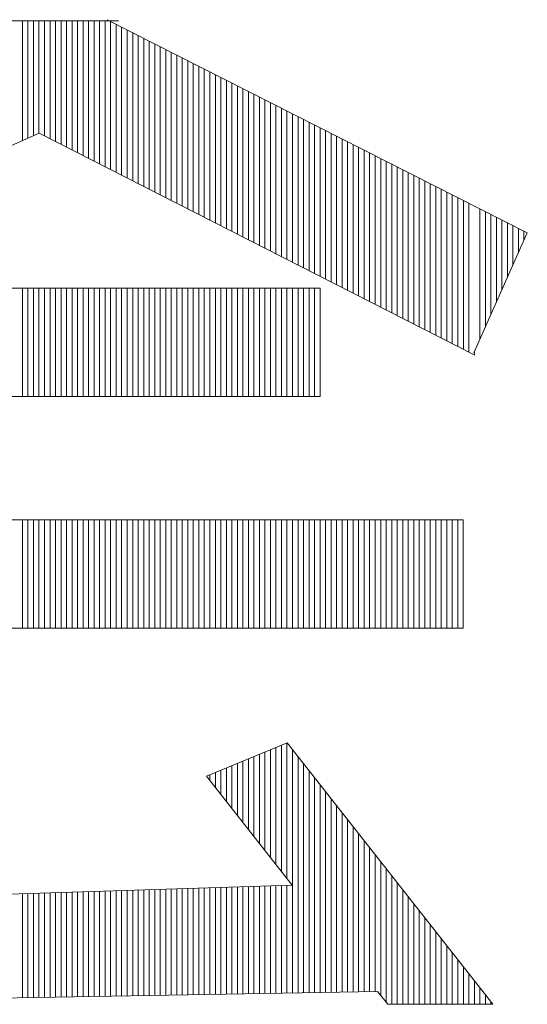
# Model space of a CAD drawing. Extents: x -247 to 159, y -311 to -15.
# Drawn here: x 14 to 15, y -288 to -285 of the extents above; entities that cross this region are included whole.
import ezdxf

# ---------------------------------------------------------------- set-up
doc = ezdxf.new("R2010")
doc.units = 0
doc.header["$LTSCALE"] = 0.25
doc.header["$MEASUREMENT"] = 0
doc.layers.add('waku', color=7, linetype='CONTINUOUS', lineweight=15)

# ---------------------------------------------------------------- blocks, each defined once
blk = doc.blocks.new('BEYE')
at = {"layer": 'waku', "color": 7, "linetype": 'Continuous'}
for p, q in [((13.6116, -291.457), (14.1022, -291.457)), ((13.8407, -291.7828), (13.8407, -291.457)), ((13.8407, -291.7828), (13.8407, -291.457)), ((13.8407, -291.7828), (13.8407, -291.457)), ((13.8557, -291.7761), (13.8557, -291.457)), ((13.8557, -291.7761), (13.8557, -291.457)), ((13.8557, -291.7761), (13.8557, -291.457)), ((13.8707, -291.7694), (13.8707, -291.457)), ((13.8707, -291.7694), (13.8707, -291.457)), ((13.8707, -291.7694), (13.8707, -291.457)), ((13.8857, -291.7627), (13.8857, -291.457)), ((13.8857, -291.7627), (13.8857, -291.457)), ((13.8857, -291.7627), (13.8857, -291.457)), ((13.9007, -291.7696), (13.9007, -291.457)), ((13.9007, -291.7696), (13.9007, -291.457)), ((13.9007, -291.7696), (13.9007, -291.457)), ((13.9157, -291.7772), (13.9157, -291.457)), ((13.9157, -291.7772), (13.9157, -291.457)), ((13.9157, -291.7772), (13.9157, -291.457)), ((13.9307, -291.7849), (13.9307, -291.457)), ((13.9307, -291.7849), (13.9307, -291.457)), ((13.9307, -291.7849), (13.9307, -291.457)), ((13.9457, -291.7925), (13.9457, -291.457)), ((13.9457, -291.7925), (13.9457, -291.457)), ((13.9457, -291.7925), (13.9457, -291.457)), ((13.9607, -291.8002), (13.9607, -291.457)), ((13.9607, -291.8002), (13.9607, -291.457)), ((13.9607, -291.8002), (13.9607, -291.457)), ((13.9757, -291.8078), (13.9757, -291.457)), ((13.9757, -291.8078), (13.9757, -291.457)), ((13.9757, -291.8078), (13.9757, -291.457)), ((13.9757, -291.8078), (13.9757, -291.457)), ((13.9757, -291.8078), (13.9757, -291.457)), ((13.9757, -291.8078), (13.9757, -291.457)), ((13.9907, -291.8154), (13.9907, -291.457)), ((13.9907, -291.8154), (13.9907, -291.457)), ((13.9907, -291.8154), (13.9907, -291.457)), ((14.0057, -291.8231), (14.0057, -291.457)), ((14.0057, -291.8231), (14.0057, -291.457)), ((14.0057, -291.8231), (14.0057, -291.457)), ((14.0207, -291.8307), (14.0207, -291.457)), ((14.0207, -291.8307), (14.0207, -291.457)), ((14.0207, -291.8307), (14.0207, -291.457)), ((14.0357, -291.8384), (14.0357, -291.457)), ((14.0357, -291.8384), (14.0357, -291.457)), ((14.0357, -291.8384), (14.0357, -291.457)), ((14.0507, -291.846), (14.0507, -291.457)), ((14.0507, -291.846), (14.0507, -291.457)), ((14.0507, -291.846), (14.0507, -291.457)), ((14.0657, -291.8537), (14.0657, -291.457)), ((14.0657, -291.8537), (14.0657, -291.457)), ((14.0657, -291.8537), (14.0657, -291.457)), ((14.0712, -291.4537), (15.2148, -292.0341)), ((14.0807, -291.8613), (14.0807, -291.4585)), ((14.0807, -291.8613), (14.0807, -291.4585)), ((14.0807, -291.8613), (14.0807, -291.4585)), ((14.0957, -291.869), (14.0957, -291.4661)), ((14.0957, -291.869), (14.0957, -291.4661)), ((14.0957, -291.869), (14.0957, -291.4661)), ((14.1107, -291.8766), (14.1107, -291.4738)), ((14.1107, -291.8766), (14.1107, -291.4738)), ((14.1107, -291.8766), (14.1107, -291.4738)), ((14.1257, -291.8843), (14.1257, -291.4814)), ((14.1257, -291.8843), (14.1257, -291.4814)), ((14.1257, -291.8843), (14.1257, -291.4814)), ((14.1257, -291.8843), (14.1257, -291.4814)), ((14.1257, -291.8843), (14.1257, -291.4814)), ((14.1257, -291.8843), (14.1257, -291.4814)), ((14.1407, -291.8919), (14.1407, -291.489)), ((14.1407, -291.8919), (14.1407, -291.489)), ((14.1407, -291.8919), (14.1407, -291.489)), ((14.1557, -291.8995), (14.1557, -291.4966)), ((14.1557, -291.8995), (14.1557, -291.4966)), ((14.1557, -291.8995), (14.1557, -291.4966)), ((14.1707, -291.9072), (14.1707, -291.5042)), ((14.1707, -291.9072), (14.1707, -291.5042)), ((14.1707, -291.9072), (14.1707, -291.5042)), ((14.1857, -291.9148), (14.1857, -291.5118)), ((14.1857, -291.9148), (14.1857, -291.5118)), ((14.1857, -291.9148), (14.1857, -291.5118)), ((14.2007, -291.9225), (14.2007, -291.5194)), ((14.2007, -291.9225), (14.2007, -291.5194)), ((14.2007, -291.9225), (14.2007, -291.5194)), ((14.2157, -291.9301), (14.2157, -291.527)), ((14.2157, -291.9301), (14.2157, -291.527)), ((14.2157, -291.9301), (14.2157, -291.527)), ((14.2307, -291.9378), (14.2307, -291.5347)), ((14.2307, -291.9378), (14.2307, -291.5347)), ((14.2307, -291.9378), (14.2307, -291.5347)), ((14.2457, -291.9454), (14.2457, -291.5423)), ((14.2457, -291.9454), (14.2457, -291.5423)), ((14.2457, -291.9454), (14.2457, -291.5423)), ((14.2607, -291.9531), (14.2607, -291.5499)), ((14.2607, -291.9531), (14.2607, -291.5499)), ((14.2607, -291.9531), (14.2607, -291.5499)), ((14.2757, -291.9607), (14.2757, -291.5575)), ((14.2757, -291.9607), (14.2757, -291.5575)), ((14.2757, -291.9607), (14.2757, -291.5575)), ((14.2757, -291.9607), (14.2757, -291.5575)), ((14.2757, -291.9607), (14.2757, -291.5575)), ((14.2757, -291.9607), (14.2757, -291.5575)), ((14.2907, -291.9684), (14.2907, -291.5651)), ((14.2907, -291.9684), (14.2907, -291.5651)), ((14.2907, -291.9684), (14.2907, -291.5651)), ((14.3057, -291.976), (14.3057, -291.5727)), ((14.3057, -291.976), (14.3057, -291.5727)), ((14.3057, -291.976), (14.3057, -291.5727)), ((14.3207, -291.9836), (14.3207, -291.5803)), ((14.3207, -291.9836), (14.3207, -291.5803)), ((14.3207, -291.9836), (14.3207, -291.5803)), ((14.3357, -291.9913), (14.3357, -291.5879)), ((14.3357, -291.9913), (14.3357, -291.5879)), ((14.3357, -291.9913), (14.3357, -291.5879)), ((14.3507, -291.9989), (14.3507, -291.5956)), ((14.3507, -291.9989), (14.3507, -291.5956)), ((14.3507, -291.9989), (14.3507, -291.5956)), ((14.3657, -292.0066), (14.3657, -291.6032)), ((14.3657, -292.0066), (14.3657, -291.6032)), ((14.3657, -292.0066), (14.3657, -291.6032)), ((14.3807, -292.0142), (14.3807, -291.6108)), ((14.3807, -292.0142), (14.3807, -291.6108)), ((14.3807, -292.0142), (14.3807, -291.6108)), ((14.3957, -292.0219), (14.3957, -291.6184)), ((14.3957, -292.0219), (14.3957, -291.6184)), ((14.3957, -292.0219), (14.3957, -291.6184)), ((14.4107, -292.0295), (14.4107, -291.626)), ((14.4107, -292.0295), (14.4107, -291.626)), ((14.4107, -292.0295), (14.4107, -291.626)), ((14.4257, -292.0372), (14.4257, -291.6336)), ((14.4257, -292.0372), (14.4257, -291.6336)), ((14.4257, -292.0372), (14.4257, -291.6336)), ((14.4257, -292.0372), (14.4257, -291.6336)), ((14.4257, -292.0372), (14.4257, -291.6336)), ((14.4257, -292.0372), (14.4257, -291.6336)), ((14.4407, -292.0448), (14.4407, -291.6412)), ((14.4407, -292.0448), (14.4407, -291.6412)), ((14.4407, -292.0448), (14.4407, -291.6412)), ((14.4557, -292.0525), (14.4557, -291.6488)), ((14.4557, -292.0525), (14.4557, -291.6488)), ((14.4557, -292.0525), (14.4557, -291.6488)), ((14.4707, -292.0601), (14.4707, -291.6565)), ((14.4707, -292.0601), (14.4707, -291.6565)), ((14.4707, -292.0601), (14.4707, -291.6565)), ((14.4857, -292.0677), (14.4857, -291.6641)), ((14.4857, -292.0677), (14.4857, -291.6641)), ((14.4857, -292.0677), (14.4857, -291.6641)), ((14.5007, -292.0754), (14.5007, -291.6717)), ((14.5007, -292.0754), (14.5007, -291.6717)), ((14.5007, -292.0754), (14.5007, -291.6717)), ((14.5157, -292.083), (14.5157, -291.6793)), ((14.5157, -292.083), (14.5157, -291.6793)), ((14.5157, -292.083), (14.5157, -291.6793)), ((14.5307, -292.0907), (14.5307, -291.6869)), ((14.5307, -292.0907), (14.5307, -291.6869)), ((14.5307, -292.0907), (14.5307, -291.6869)), ((14.5457, -292.0983), (14.5457, -291.6945)), ((14.5457, -292.0983), (14.5457, -291.6945)), ((14.5457, -292.0983), (14.5457, -291.6945)), ((14.5607, -292.106), (14.5607, -291.7021)), ((14.5607, -292.106), (14.5607, -291.7021)), ((14.5607, -292.106), (14.5607, -291.7021)), ((14.5757, -292.1136), (14.5757, -291.7097)), ((14.5757, -292.1136), (14.5757, -291.7097)), ((14.5757, -292.1136), (14.5757, -291.7097)), ((14.5757, -292.1136), (14.5757, -291.7097)), ((14.5757, -292.1136), (14.5757, -291.7097)), ((14.5757, -292.1136), (14.5757, -291.7097)), ((14.5907, -292.1213), (14.5907, -291.7174)), ((14.5907, -292.1213), (14.5907, -291.7174)), ((14.5907, -292.1213), (14.5907, -291.7174)), ((14.6057, -292.1289), (14.6057, -291.725)), ((14.6057, -292.1289), (14.6057, -291.725)), ((14.6057, -292.1289), (14.6057, -291.725)), ((14.6207, -292.1366), (14.6207, -291.7326)), ((14.6207, -292.1366), (14.6207, -291.7326)), ((14.6207, -292.1366), (14.6207, -291.7326)), ((14.6357, -292.1442), (14.6357, -291.7402)), ((14.6357, -292.1442), (14.6357, -291.7402)), ((14.6357, -292.1442), (14.6357, -291.7402)), ((14.6507, -292.1518), (14.6507, -291.7478)), ((14.6507, -292.1518), (14.6507, -291.7478)), ((14.6507, -292.1518), (14.6507, -291.7478)), ((14.6657, -292.1595), (14.6657, -291.7554)), ((14.6657, -292.1595), (14.6657, -291.7554)), ((14.6657, -292.1595), (14.6657, -291.7554)), ((13.8865, -291.7624), (12.5584, -292.3539)), ((15.0724, -292.3668), (13.8865, -291.7624)), ((14.6807, -292.1671), (14.6807, -291.763)), ((14.6807, -292.1671), (14.6807, -291.763)), ((14.6807, -292.1671), (14.6807, -291.763)), ((14.6957, -292.1748), (14.6957, -291.7706)), ((14.6957, -292.1748), (14.6957, -291.7706)), ((14.6957, -292.1748), (14.6957, -291.7706)), ((14.7107, -292.1824), (14.7107, -291.7783)), ((14.7107, -292.1824), (14.7107, -291.7783)), ((14.7107, -292.1824), (14.7107, -291.7783)), ((14.7257, -292.1901), (14.7257, -291.7859)), ((14.7257, -292.1901), (14.7257, -291.7859)), ((14.7257, -292.1901), (14.7257, -291.7859)), ((14.7257, -292.1901), (14.7257, -291.7859)), ((14.7257, -292.1901), (14.7257, -291.7859)), ((14.7257, -292.1901), (14.7257, -291.7859)), ((14.7407, -292.1977), (14.7407, -291.7935)), ((14.7407, -292.1977), (14.7407, -291.7935)), ((14.7407, -292.1977), (14.7407, -291.7935)), ((14.7557, -292.2054), (14.7557, -291.8011)), ((14.7557, -292.2054), (14.7557, -291.8011)), ((14.7557, -292.2054), (14.7557, -291.8011)), ((14.7707, -292.213), (14.7707, -291.8087)), ((14.7707, -292.213), (14.7707, -291.8087)), ((14.7707, -292.213), (14.7707, -291.8087)), ((14.7857, -292.2207), (14.7857, -291.8163)), ((14.7857, -292.2207), (14.7857, -291.8163)), ((14.7857, -292.2207), (14.7857, -291.8163)), ((14.8007, -292.2283), (14.8007, -291.8239)), ((14.8007, -292.2283), (14.8007, -291.8239)), ((14.8007, -292.2283), (14.8007, -291.8239)), ((14.8157, -292.2359), (14.8157, -291.8315)), ((14.8157, -292.2359), (14.8157, -291.8315)), ((14.8157, -292.2359), (14.8157, -291.8315)), ((14.8307, -292.2436), (14.8307, -291.8392)), ((14.8307, -292.2436), (14.8307, -291.8392)), ((14.8307, -292.2436), (14.8307, -291.8392)), ((14.8457, -292.2512), (14.8457, -291.8468)), ((14.8457, -292.2512), (14.8457, -291.8468)), ((14.8457, -292.2512), (14.8457, -291.8468)), ((14.8607, -292.2589), (14.8607, -291.8544)), ((14.8607, -292.2589), (14.8607, -291.8544)), ((14.8607, -292.2589), (14.8607, -291.8544)), ((14.8757, -292.2665), (14.8757, -291.862)), ((14.8757, -292.2665), (14.8757, -291.862)), ((14.8757, -292.2665), (14.8757, -291.862)), ((14.8757, -292.2665), (14.8757, -291.862)), ((14.8757, -292.2665), (14.8757, -291.862)), ((14.8757, -292.2665), (14.8757, -291.862)), ((14.8907, -292.2742), (14.8907, -291.8696)), ((14.8907, -292.2742), (14.8907, -291.8696)), ((14.8907, -292.2742), (14.8907, -291.8696)), ((14.9057, -292.2818), (14.9057, -291.8772)), ((14.9057, -292.2818), (14.9057, -291.8772)), ((14.9057, -292.2818), (14.9057, -291.8772)), ((14.9207, -292.2895), (14.9207, -291.8848)), ((14.9207, -292.2895), (14.9207, -291.8848)), ((14.9207, -292.2895), (14.9207, -291.8848)), ((14.9357, -292.2971), (14.9357, -291.8924)), ((14.9357, -292.2971), (14.9357, -291.8924)), ((14.9357, -292.2971), (14.9357, -291.8924)), ((14.9507, -292.3048), (14.9507, -291.9001)), ((14.9507, -292.3048), (14.9507, -291.9001)), ((14.9507, -292.3048), (14.9507, -291.9001)), ((14.9657, -292.3124), (14.9657, -291.9077)), ((14.9657, -292.3124), (14.9657, -291.9077)), ((14.9657, -292.3124), (14.9657, -291.9077)), ((14.9807, -292.32), (14.9807, -291.9153)), ((14.9807, -292.32), (14.9807, -291.9153)), ((14.9807, -292.32), (14.9807, -291.9153)), ((14.9957, -292.3277), (14.9957, -291.9229)), ((14.9957, -292.3277), (14.9957, -291.9229)), ((14.9957, -292.3277), (14.9957, -291.9229)), ((15.0107, -292.3353), (15.0107, -291.9305)), ((15.0107, -292.3353), (15.0107, -291.9305)), ((15.0107, -292.3353), (15.0107, -291.9305)), ((15.0257, -292.343), (15.0257, -291.9381)), ((15.0257, -292.343), (15.0257, -291.9381)), ((15.0257, -292.343), (15.0257, -291.9381)), ((15.0257, -292.343), (15.0257, -291.9381)), ((15.0257, -292.343), (15.0257, -291.9381)), ((15.0257, -292.343), (15.0257, -291.9381)), ((15.0407, -292.3506), (15.0407, -291.9457)), ((15.0407, -292.3506), (15.0407, -291.9457)), ((15.0407, -292.3506), (15.0407, -291.9457)), ((15.0557, -292.3583), (15.0557, -291.9533)), ((15.0557, -292.3583), (15.0557, -291.9533)), ((15.0557, -292.3583), (15.0557, -291.9533)), ((15.0857, -292.3243), (15.0857, -291.9686)), ((15.0857, -292.3243), (15.0857, -291.9686)), ((15.0857, -292.3243), (15.0857, -291.9686)), ((15.1007, -292.2906), (15.1007, -291.9762)), ((15.1007, -292.2906), (15.1007, -291.9762)), ((15.1007, -292.2906), (15.1007, -291.9762)), ((15.1157, -292.2569), (15.1157, -291.9838)), ((15.1157, -292.2569), (15.1157, -291.9838)), ((15.1157, -292.2569), (15.1157, -291.9838)), ((15.1307, -292.2231), (15.1307, -291.9914)), ((15.1307, -292.2231), (15.1307, -291.9914)), ((15.1307, -292.2231), (15.1307, -291.9914)), ((15.1457, -292.1894), (15.1457, -291.999)), ((15.1457, -292.1894), (15.1457, -291.999)), ((15.1457, -292.1894), (15.1457, -291.999)), ((15.1607, -292.1557), (15.1607, -292.0066)), ((15.1607, -292.1557), (15.1607, -292.0066)), ((15.1607, -292.1557), (15.1607, -292.0066)), ((15.1757, -292.122), (15.1757, -292.0142)), ((15.1757, -292.122), (15.1757, -292.0142)), ((15.1757, -292.122), (15.1757, -292.0142)), ((15.1757, -292.122), (15.1757, -292.0142)), ((15.1757, -292.122), (15.1757, -292.0142)), ((15.1757, -292.122), (15.1757, -292.0142)), ((15.1907, -292.0882), (15.1907, -292.0219)), ((15.1907, -292.0882), (15.1907, -292.0219)), ((15.1907, -292.0882), (15.1907, -292.0219)), ((15.2057, -292.0545), (15.2057, -292.0295)), ((15.2057, -292.0545), (15.2057, -292.0295)), ((15.2057, -292.0545), (15.2057, -292.0295)), ((15.2148, -292.0341), (15.0696, -292.3606)), ((12.9816, -292.1841), (14.651, -292.1841)), ((13.8407, -292.479), (13.8407, -292.1841)), ((13.8407, -292.479), (13.8407, -292.1841)), ((13.8407, -292.479), (13.8407, -292.1841)), ((13.8557, -292.479), (13.8557, -292.1841)), ((13.8557, -292.479), (13.8557, -292.1841)), ((13.8557, -292.479), (13.8557, -292.1841)), ((13.8707, -292.479), (13.8707, -292.1841)), ((13.8707, -292.479), (13.8707, -292.1841)), ((13.8707, -292.479), (13.8707, -292.1841)), ((13.8857, -292.479), (13.8857, -292.1841)), ((13.8857, -292.479), (13.8857, -292.1841)), ((13.8857, -292.479), (13.8857, -292.1841)), ((13.9007, -292.479), (13.9007, -292.1841)), ((13.9007, -292.479), (13.9007, -292.1841)), ((13.9007, -292.479), (13.9007, -292.1841)), ((13.9157, -292.479), (13.9157, -292.1841)), ((13.9157, -292.479), (13.9157, -292.1841)), ((13.9157, -292.479), (13.9157, -292.1841)), ((13.9307, -292.479), (13.9307, -292.1841)), ((13.9307, -292.479), (13.9307, -292.1841)), ((13.9307, -292.479), (13.9307, -292.1841)), ((13.9457, -292.479), (13.9457, -292.1841)), ((13.9457, -292.479), (13.9457, -292.1841)), ((13.9457, -292.479), (13.9457, -292.1841)), ((13.9607, -292.479), (13.9607, -292.1841)), ((13.9607, -292.479), (13.9607, -292.1841)), ((13.9607, -292.479), (13.9607, -292.1841)), ((13.9757, -292.479), (13.9757, -292.1841)), ((13.9757, -292.479), (13.9757, -292.1841)), ((13.9757, -292.479), (13.9757, -292.1841)), ((13.9757, -292.479), (13.9757, -292.1841)), ((13.9757, -292.479), (13.9757, -292.1841)), ((13.9757, -292.479), (13.9757, -292.1841)), ((13.9907, -292.479), (13.9907, -292.1841)), ((13.9907, -292.479), (13.9907, -292.1841)), ((13.9907, -292.479), (13.9907, -292.1841)), ((14.0057, -292.479), (14.0057, -292.1841)), ((14.0057, -292.479), (14.0057, -292.1841)), ((14.0057, -292.479), (14.0057, -292.1841)), ((14.0207, -292.479), (14.0207, -292.1841)), ((14.0207, -292.479), (14.0207, -292.1841)), ((14.0207, -292.479), (14.0207, -292.1841)), ((14.0357, -292.479), (14.0357, -292.1841)), ((14.0357, -292.479), (14.0357, -292.1841)), ((14.0357, -292.479), (14.0357, -292.1841)), ((14.0507, -292.479), (14.0507, -292.1841)), ((14.0507, -292.479), (14.0507, -292.1841)), ((14.0507, -292.479), (14.0507, -292.1841)), ((14.0657, -292.479), (14.0657, -292.1841)), ((14.0657, -292.479), (14.0657, -292.1841)), ((14.0657, -292.479), (14.0657, -292.1841)), ((14.0807, -292.479), (14.0807, -292.1841)), ((14.0807, -292.479), (14.0807, -292.1841)), ((14.0807, -292.479), (14.0807, -292.1841)), ((14.0957, -292.479), (14.0957, -292.1841)), ((14.0957, -292.479), (14.0957, -292.1841)), ((14.0957, -292.479), (14.0957, -292.1841)), ((14.1107, -292.479), (14.1107, -292.1841)), ((14.1107, -292.479), (14.1107, -292.1841)), ((14.1107, -292.479), (14.1107, -292.1841)), ((14.1257, -292.479), (14.1257, -292.1841)), ((14.1257, -292.479), (14.1257, -292.1841)), ((14.1257, -292.479), (14.1257, -292.1841)), ((14.1257, -292.479), (14.1257, -292.1841)), ((14.1257, -292.479), (14.1257, -292.1841)), ((14.1257, -292.479), (14.1257, -292.1841)), ((14.1407, -292.479), (14.1407, -292.1841)), ((14.1407, -292.479), (14.1407, -292.1841)), ((14.1407, -292.479), (14.1407, -292.1841)), ((14.1557, -292.479), (14.1557, -292.1841)), ((14.1557, -292.479), (14.1557, -292.1841)), ((14.1557, -292.479), (14.1557, -292.1841)), ((14.1707, -292.479), (14.1707, -292.1841)), ((14.1707, -292.479), (14.1707, -292.1841)), ((14.1707, -292.479), (14.1707, -292.1841)), ((14.1857, -292.479), (14.1857, -292.1841)), ((14.1857, -292.479), (14.1857, -292.1841)), ((14.1857, -292.479), (14.1857, -292.1841)), ((14.2007, -292.479), (14.2007, -292.1841)), ((14.2007, -292.479), (14.2007, -292.1841)), ((14.2007, -292.479), (14.2007, -292.1841)), ((14.2157, -292.479), (14.2157, -292.1841)), ((14.2157, -292.479), (14.2157, -292.1841)), ((14.2157, -292.479), (14.2157, -292.1841)), ((14.2307, -292.479), (14.2307, -292.1841)), ((14.2307, -292.479), (14.2307, -292.1841)), ((14.2307, -292.479), (14.2307, -292.1841)), ((14.2457, -292.479), (14.2457, -292.1841)), ((14.2457, -292.479), (14.2457, -292.1841)), ((14.2457, -292.479), (14.2457, -292.1841)), ((14.2607, -292.479), (14.2607, -292.1841)), ((14.2607, -292.479), (14.2607, -292.1841)), ((14.2607, -292.479), (14.2607, -292.1841)), ((14.2757, -292.479), (14.2757, -292.1841)), ((14.2757, -292.479), (14.2757, -292.1841)), ((14.2757, -292.479), (14.2757, -292.1841)), ((14.2757, -292.479), (14.2757, -292.1841)), ((14.2757, -292.479), (14.2757, -292.1841)), ((14.2757, -292.479), (14.2757, -292.1841)), ((14.2907, -292.479), (14.2907, -292.1841)), ((14.2907, -292.479), (14.2907, -292.1841)), ((14.2907, -292.479), (14.2907, -292.1841)), ((14.3057, -292.479), (14.3057, -292.1841)), ((14.3057, -292.479), (14.3057, -292.1841)), ((14.3057, -292.479), (14.3057, -292.1841)), ((14.3207, -292.479), (14.3207, -292.1841)), ((14.3207, -292.479), (14.3207, -292.1841)), ((14.3207, -292.479), (14.3207, -292.1841)), ((14.3357, -292.479), (14.3357, -292.1841)), ((14.3357, -292.479), (14.3357, -292.1841)), ((14.3357, -292.479), (14.3357, -292.1841)), ((14.3507, -292.479), (14.3507, -292.1841)), ((14.3507, -292.479), (14.3507, -292.1841)), ((14.3507, -292.479), (14.3507, -292.1841)), ((14.3657, -292.479), (14.3657, -292.1841)), ((14.3657, -292.479), (14.3657, -292.1841)), ((14.3657, -292.479), (14.3657, -292.1841)), ((14.3807, -292.479), (14.3807, -292.1841)), ((14.3807, -292.479), (14.3807, -292.1841)), ((14.3807, -292.479), (14.3807, -292.1841)), ((14.3957, -292.479), (14.3957, -292.1841)), ((14.3957, -292.479), (14.3957, -292.1841)), ((14.3957, -292.479), (14.3957, -292.1841)), ((14.4107, -292.479), (14.4107, -292.1841)), ((14.4107, -292.479), (14.4107, -292.1841)), ((14.4107, -292.479), (14.4107, -292.1841)), ((14.4257, -292.479), (14.4257, -292.1841)), ((14.4257, -292.479), (14.4257, -292.1841)), ((14.4257, -292.479), (14.4257, -292.1841)), ((14.4257, -292.479), (14.4257, -292.1841)), ((14.4257, -292.479), (14.4257, -292.1841)), ((14.4257, -292.479), (14.4257, -292.1841)), ((14.4407, -292.479), (14.4407, -292.1841)), ((14.4407, -292.479), (14.4407, -292.1841)), ((14.4407, -292.479), (14.4407, -292.1841)), ((14.4557, -292.479), (14.4557, -292.1841)), ((14.4557, -292.479), (14.4557, -292.1841)), ((14.4557, -292.479), (14.4557, -292.1841)), ((14.4707, -292.479), (14.4707, -292.1841)), ((14.4707, -292.479), (14.4707, -292.1841)), ((14.4707, -292.479), (14.4707, -292.1841)), ((14.4857, -292.479), (14.4857, -292.1841)), ((14.4857, -292.479), (14.4857, -292.1841)), ((14.4857, -292.479), (14.4857, -292.1841)), ((14.5007, -292.479), (14.5007, -292.1841)), ((14.5007, -292.479), (14.5007, -292.1841)), ((14.5007, -292.479), (14.5007, -292.1841)), ((14.5157, -292.479), (14.5157, -292.1841)), ((14.5157, -292.479), (14.5157, -292.1841)), ((14.5157, -292.479), (14.5157, -292.1841)), ((14.5307, -292.479), (14.5307, -292.1841)), ((14.5307, -292.479), (14.5307, -292.1841)), ((14.5307, -292.479), (14.5307, -292.1841)), ((14.5457, -292.479), (14.5457, -292.1841)), ((14.5457, -292.479), (14.5457, -292.1841)), ((14.5457, -292.479), (14.5457, -292.1841)), ((14.5607, -292.479), (14.5607, -292.1841)), ((14.5607, -292.479), (14.5607, -292.1841)), ((14.5607, -292.479), (14.5607, -292.1841)), ((14.5757, -292.479), (14.5757, -292.1841)), ((14.5757, -292.479), (14.5757, -292.1841)), ((14.5757, -292.479), (14.5757, -292.1841)), ((14.5757, -292.479), (14.5757, -292.1841)), ((14.5757, -292.479), (14.5757, -292.1841)), ((14.5757, -292.479), (14.5757, -292.1841)), ((14.5907, -292.479), (14.5907, -292.1841)), ((14.5907, -292.479), (14.5907, -292.1841)), ((14.5907, -292.479), (14.5907, -292.1841)), ((14.6057, -292.479), (14.6057, -292.1841)), ((14.6057, -292.479), (14.6057, -292.1841)), ((14.6057, -292.479), (14.6057, -292.1841)), ((14.6207, -292.479), (14.6207, -292.1841)), ((14.6207, -292.479), (14.6207, -292.1841)), ((14.6207, -292.479), (14.6207, -292.1841)), ((14.6357, -292.479), (14.6357, -292.1841)), ((14.6357, -292.479), (14.6357, -292.1841)), ((14.6357, -292.479), (14.6357, -292.1841)), ((14.6507, -292.479), (14.6507, -292.1841)), ((14.6507, -292.479), (14.6507, -292.1841)), ((14.6507, -292.479), (14.6507, -292.1841)), ((14.651, -292.1841), (14.651, -292.479)), ((15.0707, -292.3659), (15.0707, -292.358)), ((15.0707, -292.3659), (15.0707, -292.358)), ((15.0707, -292.3659), (15.0707, -292.358)), ((12.9816, -292.479), (14.651, -292.479)), ((12.5767, -292.8146), (15.04, -292.8146)), ((13.8407, -293.1095), (13.8407, -292.8146)), ((13.8407, -293.1095), (13.8407, -292.8146)), ((13.8407, -293.1095), (13.8407, -292.8146)), ((13.8557, -293.1095), (13.8557, -292.8146)), ((13.8557, -293.1095), (13.8557, -292.8146)), ((13.8557, -293.1095), (13.8557, -292.8146)), ((13.8707, -293.1095), (13.8707, -292.8146)), ((13.8707, -293.1095), (13.8707, -292.8146)), ((13.8707, -293.1095), (13.8707, -292.8146)), ((13.8857, -293.1095), (13.8857, -292.8146)), ((13.8857, -293.1095), (13.8857, -292.8146)), ((13.8857, -293.1095), (13.8857, -292.8146)), ((13.9007, -293.1095), (13.9007, -292.8146)), ((13.9007, -293.1095), (13.9007, -292.8146)), ((13.9007, -293.1095), (13.9007, -292.8146)), ((13.9157, -293.1095), (13.9157, -292.8146)), ((13.9157, -293.1095), (13.9157, -292.8146)), ((13.9157, -293.1095), (13.9157, -292.8146)), ((13.9307, -293.1095), (13.9307, -292.8146)), ((13.9307, -293.1095), (13.9307, -292.8146)), ((13.9307, -293.1095), (13.9307, -292.8146)), ((13.9457, -293.1095), (13.9457, -292.8146)), ((13.9457, -293.1095), (13.9457, -292.8146)), ((13.9457, -293.1095), (13.9457, -292.8146)), ((13.9607, -293.1095), (13.9607, -292.8146)), ((13.9607, -293.1095), (13.9607, -292.8146)), ((13.9607, -293.1095), (13.9607, -292.8146)), ((13.9757, -293.1095), (13.9757, -292.8146)), ((13.9757, -293.1095), (13.9757, -292.8146)), ((13.9757, -293.1095), (13.9757, -292.8146)), ((13.9757, -293.1095), (13.9757, -292.8146)), ((13.9757, -293.1095), (13.9757, -292.8146)), ((13.9757, -293.1095), (13.9757, -292.8146)), ((13.9907, -293.1095), (13.9907, -292.8146)), ((13.9907, -293.1095), (13.9907, -292.8146)), ((13.9907, -293.1095), (13.9907, -292.8146)), ((14.0057, -293.1095), (14.0057, -292.8146)), ((14.0057, -293.1095), (14.0057, -292.8146)), ((14.0057, -293.1095), (14.0057, -292.8146)), ((14.0207, -293.1095), (14.0207, -292.8146)), ((14.0207, -293.1095), (14.0207, -292.8146)), ((14.0207, -293.1095), (14.0207, -292.8146)), ((14.0357, -293.1095), (14.0357, -292.8146)), ((14.0357, -293.1095), (14.0357, -292.8146)), ((14.0357, -293.1095), (14.0357, -292.8146)), ((14.0507, -293.1095), (14.0507, -292.8146)), ((14.0507, -293.1095), (14.0507, -292.8146)), ((14.0507, -293.1095), (14.0507, -292.8146)), ((14.0657, -293.1095), (14.0657, -292.8146)), ((14.0657, -293.1095), (14.0657, -292.8146)), ((14.0657, -293.1095), (14.0657, -292.8146)), ((14.0807, -293.1095), (14.0807, -292.8146)), ((14.0807, -293.1095), (14.0807, -292.8146)), ((14.0807, -293.1095), (14.0807, -292.8146)), ((14.0957, -293.1095), (14.0957, -292.8146)), ((14.0957, -293.1095), (14.0957, -292.8146)), ((14.0957, -293.1095), (14.0957, -292.8146)), ((14.1107, -293.1095), (14.1107, -292.8146)), ((14.1107, -293.1095), (14.1107, -292.8146)), ((14.1107, -293.1095), (14.1107, -292.8146)), ((14.1257, -293.1095), (14.1257, -292.8146)), ((14.1257, -293.1095), (14.1257, -292.8146)), ((14.1257, -293.1095), (14.1257, -292.8146)), ((14.1257, -293.1095), (14.1257, -292.8146)), ((14.1257, -293.1095), (14.1257, -292.8146)), ((14.1257, -293.1095), (14.1257, -292.8146)), ((14.1407, -293.1095), (14.1407, -292.8146)), ((14.1407, -293.1095), (14.1407, -292.8146)), ((14.1407, -293.1095), (14.1407, -292.8146)), ((14.1557, -293.1095), (14.1557, -292.8146)), ((14.1557, -293.1095), (14.1557, -292.8146)), ((14.1557, -293.1095), (14.1557, -292.8146)), ((14.1707, -293.1095), (14.1707, -292.8146)), ((14.1707, -293.1095), (14.1707, -292.8146)), ((14.1707, -293.1095), (14.1707, -292.8146)), ((14.1857, -293.1095), (14.1857, -292.8146)), ((14.1857, -293.1095), (14.1857, -292.8146)), ((14.1857, -293.1095), (14.1857, -292.8146)), ((14.2007, -293.1095), (14.2007, -292.8146)), ((14.2007, -293.1095), (14.2007, -292.8146)), ((14.2007, -293.1095), (14.2007, -292.8146)), ((14.2157, -293.1095), (14.2157, -292.8146)), ((14.2157, -293.1095), (14.2157, -292.8146)), ((14.2157, -293.1095), (14.2157, -292.8146)), ((14.2307, -293.1095), (14.2307, -292.8146)), ((14.2307, -293.1095), (14.2307, -292.8146)), ((14.2307, -293.1095), (14.2307, -292.8146)), ((14.2457, -293.1095), (14.2457, -292.8146)), ((14.2457, -293.1095), (14.2457, -292.8146)), ((14.2457, -293.1095), (14.2457, -292.8146)), ((14.2607, -293.1095), (14.2607, -292.8146)), ((14.2607, -293.1095), (14.2607, -292.8146)), ((14.2607, -293.1095), (14.2607, -292.8146)), ((14.2757, -293.1095), (14.2757, -292.8146)), ((14.2757, -293.1095), (14.2757, -292.8146)), ((14.2757, -293.1095), (14.2757, -292.8146)), ((14.2757, -293.1095), (14.2757, -292.8146)), ((14.2757, -293.1095), (14.2757, -292.8146)), ((14.2757, -293.1095), (14.2757, -292.8146)), ((14.2907, -293.1095), (14.2907, -292.8146)), ((14.2907, -293.1095), (14.2907, -292.8146)), ((14.2907, -293.1095), (14.2907, -292.8146)), ((14.3057, -293.1095), (14.3057, -292.8146)), ((14.3057, -293.1095), (14.3057, -292.8146)), ((14.3057, -293.1095), (14.3057, -292.8146)), ((14.3207, -293.1095), (14.3207, -292.8146)), ((14.3207, -293.1095), (14.3207, -292.8146)), ((14.3207, -293.1095), (14.3207, -292.8146)), ((14.3357, -293.1095), (14.3357, -292.8146)), ((14.3357, -293.1095), (14.3357, -292.8146)), ((14.3357, -293.1095), (14.3357, -292.8146)), ((14.3507, -293.1095), (14.3507, -292.8146)), ((14.3507, -293.1095), (14.3507, -292.8146)), ((14.3507, -293.1095), (14.3507, -292.8146)), ((14.3657, -293.1095), (14.3657, -292.8146)), ((14.3657, -293.1095), (14.3657, -292.8146)), ((14.3657, -293.1095), (14.3657, -292.8146)), ((14.3807, -293.1095), (14.3807, -292.8146)), ((14.3807, -293.1095), (14.3807, -292.8146)), ((14.3807, -293.1095), (14.3807, -292.8146)), ((14.3957, -293.1095), (14.3957, -292.8146)), ((14.3957, -293.1095), (14.3957, -292.8146)), ((14.3957, -293.1095), (14.3957, -292.8146)), ((14.4107, -293.1095), (14.4107, -292.8146)), ((14.4107, -293.1095), (14.4107, -292.8146)), ((14.4107, -293.1095), (14.4107, -292.8146)), ((14.4257, -293.1095), (14.4257, -292.8146)), ((14.4257, -293.1095), (14.4257, -292.8146)), ((14.4257, -293.1095), (14.4257, -292.8146)), ((14.4257, -293.1095), (14.4257, -292.8146)), ((14.4257, -293.1095), (14.4257, -292.8146)), ((14.4257, -293.1095), (14.4257, -292.8146)), ((14.4407, -293.1095), (14.4407, -292.8146)), ((14.4407, -293.1095), (14.4407, -292.8146)), ((14.4407, -293.1095), (14.4407, -292.8146)), ((14.4557, -293.1095), (14.4557, -292.8146)), ((14.4557, -293.1095), (14.4557, -292.8146)), ((14.4557, -293.1095), (14.4557, -292.8146)), ((14.4707, -293.1095), (14.4707, -292.8146)), ((14.4707, -293.1095), (14.4707, -292.8146)), ((14.4707, -293.1095), (14.4707, -292.8146)), ((14.4857, -293.1095), (14.4857, -292.8146)), ((14.4857, -293.1095), (14.4857, -292.8146)), ((14.4857, -293.1095), (14.4857, -292.8146)), ((14.5007, -293.1095), (14.5007, -292.8146)), ((14.5007, -293.1095), (14.5007, -292.8146)), ((14.5007, -293.1095), (14.5007, -292.8146)), ((14.5157, -293.1095), (14.5157, -292.8146)), ((14.5157, -293.1095), (14.5157, -292.8146)), ((14.5157, -293.1095), (14.5157, -292.8146)), ((14.5307, -293.1095), (14.5307, -292.8146)), ((14.5307, -293.1095), (14.5307, -292.8146)), ((14.5307, -293.1095), (14.5307, -292.8146)), ((14.5457, -293.1095), (14.5457, -292.8146)), ((14.5457, -293.1095), (14.5457, -292.8146)), ((14.5457, -293.1095), (14.5457, -292.8146)), ((14.5607, -293.1095), (14.5607, -292.8146)), ((14.5607, -293.1095), (14.5607, -292.8146)), ((14.5607, -293.1095), (14.5607, -292.8146)), ((14.5757, -293.1095), (14.5757, -292.8146)), ((14.5757, -293.1095), (14.5757, -292.8146)), ((14.5757, -293.1095), (14.5757, -292.8146)), ((14.5757, -293.1095), (14.5757, -292.8146)), ((14.5757, -293.1095), (14.5757, -292.8146)), ((14.5757, -293.1095), (14.5757, -292.8146)), ((14.5907, -293.1095), (14.5907, -292.8146)), ((14.5907, -293.1095), (14.5907, -292.8146)), ((14.5907, -293.1095), (14.5907, -292.8146)), ((14.6057, -293.1095), (14.6057, -292.8146)), ((14.6057, -293.1095), (14.6057, -292.8146)), ((14.6057, -293.1095), (14.6057, -292.8146)), ((14.6207, -293.1095), (14.6207, -292.8146)), ((14.6207, -293.1095), (14.6207, -292.8146)), ((14.6207, -293.1095), (14.6207, -292.8146)), ((14.6357, -293.1095), (14.6357, -292.8146)), ((14.6357, -293.1095), (14.6357, -292.8146)), ((14.6357, -293.1095), (14.6357, -292.8146)), ((14.6507, -293.1095), (14.6507, -292.8146)), ((14.6507, -293.1095), (14.6507, -292.8146)), ((14.6507, -293.1095), (14.6507, -292.8146)), ((14.6657, -293.1095), (14.6657, -292.8146)), ((14.6657, -293.1095), (14.6657, -292.8146)), ((14.6657, -293.1095), (14.6657, -292.8146)), ((14.6807, -293.1095), (14.6807, -292.8146)), ((14.6807, -293.1095), (14.6807, -292.8146)), ((14.6807, -293.1095), (14.6807, -292.8146)), ((14.6957, -293.1095), (14.6957, -292.8146)), ((14.6957, -293.1095), (14.6957, -292.8146)), ((14.6957, -293.1095), (14.6957, -292.8146)), ((14.7107, -293.1095), (14.7107, -292.8146)), ((14.7107, -293.1095), (14.7107, -292.8146)), ((14.7107, -293.1095), (14.7107, -292.8146)), ((14.7257, -293.1095), (14.7257, -292.8146)), ((14.7257, -293.1095), (14.7257, -292.8146)), ((14.7257, -293.1095), (14.7257, -292.8146)), ((14.7257, -293.1095), (14.7257, -292.8146)), ((14.7257, -293.1095), (14.7257, -292.8146)), ((14.7257, -293.1095), (14.7257, -292.8146)), ((14.7407, -293.1095), (14.7407, -292.8146)), ((14.7407, -293.1095), (14.7407, -292.8146)), ((14.7407, -293.1095), (14.7407, -292.8146)), ((14.7557, -293.1095), (14.7557, -292.8146)), ((14.7557, -293.1095), (14.7557, -292.8146)), ((14.7557, -293.1095), (14.7557, -292.8146)), ((14.7707, -293.1095), (14.7707, -292.8146)), ((14.7707, -293.1095), (14.7707, -292.8146)), ((14.7707, -293.1095), (14.7707, -292.8146)), ((14.7857, -293.1095), (14.7857, -292.8146)), ((14.7857, -293.1095), (14.7857, -292.8146)), ((14.7857, -293.1095), (14.7857, -292.8146)), ((14.8007, -293.1095), (14.8007, -292.8146)), ((14.8007, -293.1095), (14.8007, -292.8146)), ((14.8007, -293.1095), (14.8007, -292.8146)), ((14.8157, -293.1095), (14.8157, -292.8146)), ((14.8157, -293.1095), (14.8157, -292.8146)), ((14.8157, -293.1095), (14.8157, -292.8146)), ((14.8307, -293.1095), (14.8307, -292.8146)), ((14.8307, -293.1095), (14.8307, -292.8146)), ((14.8307, -293.1095), (14.8307, -292.8146)), ((14.8457, -293.1095), (14.8457, -292.8146)), ((14.8457, -293.1095), (14.8457, -292.8146)), ((14.8457, -293.1095), (14.8457, -292.8146)), ((14.8607, -293.1095), (14.8607, -292.8146)), ((14.8607, -293.1095), (14.8607, -292.8146)), ((14.8607, -293.1095), (14.8607, -292.8146)), ((14.8757, -293.1095), (14.8757, -292.8146)), ((14.8757, -293.1095), (14.8757, -292.8146)), ((14.8757, -293.1095), (14.8757, -292.8146)), ((14.8757, -293.1095), (14.8757, -292.8146)), ((14.8757, -293.1095), (14.8757, -292.8146)), ((14.8757, -293.1095), (14.8757, -292.8146)), ((14.8907, -293.1095), (14.8907, -292.8146)), ((14.8907, -293.1095), (14.8907, -292.8146)), ((14.8907, -293.1095), (14.8907, -292.8146)), ((14.9057, -293.1095), (14.9057, -292.8146)), ((14.9057, -293.1095), (14.9057, -292.8146)), ((14.9057, -293.1095), (14.9057, -292.8146)), ((14.9207, -293.1095), (14.9207, -292.8146)), ((14.9207, -293.1095), (14.9207, -292.8146)), ((14.9207, -293.1095), (14.9207, -292.8146)), ((14.9357, -293.1095), (14.9357, -292.8146)), ((14.9357, -293.1095), (14.9357, -292.8146)), ((14.9357, -293.1095), (14.9357, -292.8146)), ((14.9507, -293.1095), (14.9507, -292.8146)), ((14.9507, -293.1095), (14.9507, -292.8146)), ((14.9507, -293.1095), (14.9507, -292.8146)), ((14.9657, -293.1095), (14.9657, -292.8146)), ((14.9657, -293.1095), (14.9657, -292.8146)), ((14.9657, -293.1095), (14.9657, -292.8146)), ((14.9807, -293.1095), (14.9807, -292.8146)), ((14.9807, -293.1095), (14.9807, -292.8146)), ((14.9807, -293.1095), (14.9807, -292.8146)), ((14.9957, -293.1095), (14.9957, -292.8146)), ((14.9957, -293.1095), (14.9957, -292.8146)), ((14.9957, -293.1095), (14.9957, -292.8146)), ((15.0107, -293.1095), (15.0107, -292.8146)), ((15.0107, -293.1095), (15.0107, -292.8146)), ((15.0107, -293.1095), (15.0107, -292.8146)), ((15.0257, -293.1095), (15.0257, -292.8146)), ((15.0257, -293.1095), (15.0257, -292.8146)), ((15.0257, -293.1095), (15.0257, -292.8146)), ((15.0257, -293.1095), (15.0257, -292.8146)), ((15.0257, -293.1095), (15.0257, -292.8146)), ((15.0257, -293.1095), (15.0257, -292.8146)), ((15.04, -292.8146), (15.04, -293.1095)), ((13.5468, -293.1095), (15.04, -293.1095)), ((14.5612, -293.4221), (14.3413, -293.5129)), ((14.5607, -293.7917), (14.5607, -293.4223)), ((14.5607, -293.7917), (14.5607, -293.4223)), ((14.5607, -293.7917), (14.5607, -293.4223)), ((15.1211, -294.1336), (14.5612, -293.4221)), ((14.5007, -293.7155), (14.5007, -293.4471)), ((14.5007, -293.7155), (14.5007, -293.4471)), ((14.5007, -293.7155), (14.5007, -293.4471)), ((14.5157, -293.7345), (14.5157, -293.4409)), ((14.5157, -293.7345), (14.5157, -293.4409)), ((14.5157, -293.7345), (14.5157, -293.4409)), ((14.5307, -293.7536), (14.5307, -293.4347)), ((14.5307, -293.7536), (14.5307, -293.4347)), ((14.5307, -293.7536), (14.5307, -293.4347)), ((14.5457, -293.7726), (14.5457, -293.4285)), ((14.5457, -293.7726), (14.5457, -293.4285)), ((14.5457, -293.7726), (14.5457, -293.4285)), ((14.5757, -294.1025), (14.5757, -293.4406)), ((14.5757, -294.1025), (14.5757, -293.4406)), ((14.5757, -294.1025), (14.5757, -293.4406)), ((14.5757, -294.1025), (14.5757, -293.4406)), ((14.5757, -294.1025), (14.5757, -293.4406)), ((14.5757, -294.1025), (14.5757, -293.4406)), ((14.4407, -293.6392), (14.4407, -293.4719)), ((14.4407, -293.6392), (14.4407, -293.4719)), ((14.4407, -293.6392), (14.4407, -293.4719)), ((14.4557, -293.6583), (14.4557, -293.4657)), ((14.4557, -293.6583), (14.4557, -293.4657)), ((14.4557, -293.6583), (14.4557, -293.4657)), ((14.4707, -293.6773), (14.4707, -293.4595)), ((14.4707, -293.6773), (14.4707, -293.4595)), ((14.4707, -293.6773), (14.4707, -293.4595)), ((14.4857, -293.6964), (14.4857, -293.4533)), ((14.4857, -293.6964), (14.4857, -293.4533)), ((14.4857, -293.6964), (14.4857, -293.4533)), ((14.5907, -294.1022), (14.5907, -293.4597)), ((14.5907, -294.1022), (14.5907, -293.4597)), ((14.5907, -294.1022), (14.5907, -293.4597)), ((14.3657, -293.5439), (14.3657, -293.5028)), ((14.3657, -293.5439), (14.3657, -293.5028)), ((14.3657, -293.5439), (14.3657, -293.5028)), ((14.3807, -293.563), (14.3807, -293.4966)), ((14.3807, -293.563), (14.3807, -293.4966)), ((14.3807, -293.563), (14.3807, -293.4966)), ((14.3957, -293.582), (14.3957, -293.4904)), ((14.3957, -293.582), (14.3957, -293.4904)), ((14.3957, -293.582), (14.3957, -293.4904)), ((14.4107, -293.6011), (14.4107, -293.4842)), ((14.4107, -293.6011), (14.4107, -293.4842)), ((14.4107, -293.6011), (14.4107, -293.4842)), ((14.4257, -293.6202), (14.4257, -293.4781)), ((14.4257, -293.6202), (14.4257, -293.4781)), ((14.4257, -293.6202), (14.4257, -293.4781)), ((14.4257, -293.6202), (14.4257, -293.4781)), ((14.4257, -293.6202), (14.4257, -293.4781)), ((14.4257, -293.6202), (14.4257, -293.4781)), ((14.6057, -294.102), (14.6057, -293.4787)), ((14.6057, -294.102), (14.6057, -293.4787)), ((14.6057, -294.102), (14.6057, -293.4787)), ((14.6207, -294.1017), (14.6207, -293.4978)), ((14.6207, -294.1017), (14.6207, -293.4978)), ((14.6207, -294.1017), (14.6207, -293.4978)), ((14.5744, -293.809), (14.3413, -293.5129)), ((14.3507, -293.5249), (14.3507, -293.509)), ((14.3507, -293.5249), (14.3507, -293.509)), ((14.3507, -293.5249), (14.3507, -293.509)), ((14.6357, -294.1015), (14.6357, -293.5169)), ((14.6357, -294.1015), (14.6357, -293.5169)), ((14.6357, -294.1015), (14.6357, -293.5169)), ((14.6507, -294.1012), (14.6507, -293.5359)), ((14.6507, -294.1012), (14.6507, -293.5359)), ((14.6507, -294.1012), (14.6507, -293.5359)), ((14.6657, -294.1009), (14.6657, -293.555)), ((14.6657, -294.1009), (14.6657, -293.555)), ((14.6657, -294.1009), (14.6657, -293.555)), ((14.6807, -294.1007), (14.6807, -293.574)), ((14.6807, -294.1007), (14.6807, -293.574)), ((14.6807, -294.1007), (14.6807, -293.574)), ((14.6957, -294.1004), (14.6957, -293.5931)), ((14.6957, -294.1004), (14.6957, -293.5931)), ((14.6957, -294.1004), (14.6957, -293.5931)), ((14.7107, -294.1001), (14.7107, -293.6121)), ((14.7107, -294.1001), (14.7107, -293.6121)), ((14.7107, -294.1001), (14.7107, -293.6121)), ((14.7257, -294.0999), (14.7257, -293.6312)), ((14.7257, -294.0999), (14.7257, -293.6312)), ((14.7257, -294.0999), (14.7257, -293.6312)), ((14.7257, -294.0999), (14.7257, -293.6312)), ((14.7257, -294.0999), (14.7257, -293.6312)), ((14.7257, -294.0999), (14.7257, -293.6312)), ((14.7407, -294.0996), (14.7407, -293.6503)), ((14.7407, -294.0996), (14.7407, -293.6503)), ((14.7407, -294.0996), (14.7407, -293.6503)), ((14.7557, -294.0994), (14.7557, -293.6693)), ((14.7557, -294.0994), (14.7557, -293.6693)), ((14.7557, -294.0994), (14.7557, -293.6693)), ((14.7707, -294.0991), (14.7707, -293.6884)), ((14.7707, -294.0991), (14.7707, -293.6884)), ((14.7707, -294.0991), (14.7707, -293.6884)), ((14.7857, -294.0988), (14.7857, -293.7074)), ((14.7857, -294.0988), (14.7857, -293.7074)), ((14.7857, -294.0988), (14.7857, -293.7074)), ((14.8007, -294.0986), (14.8007, -293.7265)), ((14.8007, -294.0986), (14.8007, -293.7265)), ((14.8007, -294.0986), (14.8007, -293.7265)), ((14.8157, -294.1089), (14.8157, -293.7456)), ((14.8157, -294.1089), (14.8157, -293.7456)), ((14.8157, -294.1089), (14.8157, -293.7456)), ((14.8307, -294.1275), (14.8307, -293.7646)), ((14.8307, -294.1275), (14.8307, -293.7646)), ((14.8307, -294.1275), (14.8307, -293.7646)), ((14.8457, -294.1336), (14.8457, -293.7837)), ((14.8457, -294.1336), (14.8457, -293.7837)), ((14.8457, -294.1336), (14.8457, -293.7837)), ((13.2168, -293.8527), (14.5744, -293.809)), ((14.0657, -294.1114), (14.0657, -293.8254)), ((14.0657, -294.1114), (14.0657, -293.8254)), ((14.0657, -294.1114), (14.0657, -293.8254)), ((14.0807, -294.1112), (14.0807, -293.8249)), ((14.0807, -294.1112), (14.0807, -293.8249)), ((14.0807, -294.1112), (14.0807, -293.8249)), ((14.0957, -294.1109), (14.0957, -293.8245)), ((14.0957, -294.1109), (14.0957, -293.8245)), ((14.0957, -294.1109), (14.0957, -293.8245)), ((14.1107, -294.1106), (14.1107, -293.824)), ((14.1107, -294.1106), (14.1107, -293.824)), ((14.1107, -294.1106), (14.1107, -293.824)), ((14.1257, -294.1104), (14.1257, -293.8235)), ((14.1257, -294.1104), (14.1257, -293.8235)), ((14.1257, -294.1104), (14.1257, -293.8235)), ((14.1257, -294.1104), (14.1257, -293.8235)), ((14.1257, -294.1104), (14.1257, -293.8235)), ((14.1257, -294.1104), (14.1257, -293.8235)), ((14.1407, -294.1101), (14.1407, -293.823)), ((14.1407, -294.1101), (14.1407, -293.823)), ((14.1407, -294.1101), (14.1407, -293.823)), ((14.1557, -294.1098), (14.1557, -293.8225)), ((14.1557, -294.1098), (14.1557, -293.8225)), ((14.1557, -294.1098), (14.1557, -293.8225)), ((14.1707, -294.1096), (14.1707, -293.822)), ((14.1707, -294.1096), (14.1707, -293.822)), ((14.1707, -294.1096), (14.1707, -293.822)), ((14.1857, -294.1093), (14.1857, -293.8216)), ((14.1857, -294.1093), (14.1857, -293.8216)), ((14.1857, -294.1093), (14.1857, -293.8216)), ((14.2007, -294.1091), (14.2007, -293.8211)), ((14.2007, -294.1091), (14.2007, -293.8211)), ((14.2007, -294.1091), (14.2007, -293.8211)), ((14.2157, -294.1088), (14.2157, -293.8206)), ((14.2157, -294.1088), (14.2157, -293.8206)), ((14.2157, -294.1088), (14.2157, -293.8206)), ((14.2307, -294.1085), (14.2307, -293.8201)), ((14.2307, -294.1085), (14.2307, -293.8201)), ((14.2307, -294.1085), (14.2307, -293.8201)), ((14.2457, -294.1083), (14.2457, -293.8196)), ((14.2457, -294.1083), (14.2457, -293.8196)), ((14.2457, -294.1083), (14.2457, -293.8196)), ((14.2607, -294.108), (14.2607, -293.8191)), ((14.2607, -294.108), (14.2607, -293.8191)), ((14.2607, -294.108), (14.2607, -293.8191)), ((14.2757, -294.1077), (14.2757, -293.8187)), ((14.2757, -294.1077), (14.2757, -293.8187)), ((14.2757, -294.1077), (14.2757, -293.8187)), ((14.2757, -294.1077), (14.2757, -293.8187)), ((14.2757, -294.1077), (14.2757, -293.8187)), ((14.2757, -294.1077), (14.2757, -293.8187)), ((14.2907, -294.1075), (14.2907, -293.8182)), ((14.2907, -294.1075), (14.2907, -293.8182)), ((14.2907, -294.1075), (14.2907, -293.8182)), ((14.3057, -294.1072), (14.3057, -293.8177)), ((14.3057, -294.1072), (14.3057, -293.8177)), ((14.3057, -294.1072), (14.3057, -293.8177)), ((14.3207, -294.107), (14.3207, -293.8172)), ((14.3207, -294.107), (14.3207, -293.8172)), ((14.3207, -294.107), (14.3207, -293.8172)), ((14.3357, -294.1067), (14.3357, -293.8167)), ((14.3357, -294.1067), (14.3357, -293.8167)), ((14.3357, -294.1067), (14.3357, -293.8167)), ((14.3507, -294.1064), (14.3507, -293.8162)), ((14.3507, -294.1064), (14.3507, -293.8162)), ((14.3507, -294.1064), (14.3507, -293.8162)), ((14.3657, -294.1062), (14.3657, -293.8158)), ((14.3657, -294.1062), (14.3657, -293.8158)), ((14.3657, -294.1062), (14.3657, -293.8158)), ((14.3807, -294.1059), (14.3807, -293.8153)), ((14.3807, -294.1059), (14.3807, -293.8153)), ((14.3807, -294.1059), (14.3807, -293.8153)), ((14.3957, -294.1056), (14.3957, -293.8148)), ((14.3957, -294.1056), (14.3957, -293.8148)), ((14.3957, -294.1056), (14.3957, -293.8148)), ((14.4107, -294.1054), (14.4107, -293.8143)), ((14.4107, -294.1054), (14.4107, -293.8143)), ((14.4107, -294.1054), (14.4107, -293.8143)), ((14.4257, -294.1051), (14.4257, -293.8138)), ((14.4257, -294.1051), (14.4257, -293.8138)), ((14.4257, -294.1051), (14.4257, -293.8138)), ((14.4257, -294.1051), (14.4257, -293.8138)), ((14.4257, -294.1051), (14.4257, -293.8138)), ((14.4257, -294.1051), (14.4257, -293.8138)), ((14.4407, -294.1049), (14.4407, -293.8133)), ((14.4407, -294.1049), (14.4407, -293.8133)), ((14.4407, -294.1049), (14.4407, -293.8133)), ((14.4557, -294.1046), (14.4557, -293.8129)), ((14.4557, -294.1046), (14.4557, -293.8129)), ((14.4557, -294.1046), (14.4557, -293.8129)), ((14.4707, -294.1043), (14.4707, -293.8124)), ((14.4707, -294.1043), (14.4707, -293.8124)), ((14.4707, -294.1043), (14.4707, -293.8124)), ((14.4857, -294.1041), (14.4857, -293.8119)), ((14.4857, -294.1041), (14.4857, -293.8119)), ((14.4857, -294.1041), (14.4857, -293.8119)), ((14.5007, -294.1038), (14.5007, -293.8114)), ((14.5007, -294.1038), (14.5007, -293.8114)), ((14.5007, -294.1038), (14.5007, -293.8114)), ((14.5157, -294.1036), (14.5157, -293.8109)), ((14.5157, -294.1036), (14.5157, -293.8109)), ((14.5157, -294.1036), (14.5157, -293.8109)), ((14.5307, -294.1033), (14.5307, -293.8105)), ((14.5307, -294.1033), (14.5307, -293.8105)), ((14.5307, -294.1033), (14.5307, -293.8105)), ((14.5457, -294.103), (14.5457, -293.81)), ((14.5457, -294.103), (14.5457, -293.81)), ((14.5457, -294.103), (14.5457, -293.81)), ((14.5607, -294.1028), (14.5607, -293.8095)), ((14.5607, -294.1028), (14.5607, -293.8095)), ((14.5607, -294.1028), (14.5607, -293.8095)), ((14.8607, -294.1336), (14.8607, -293.8027)), ((14.8607, -294.1336), (14.8607, -293.8027)), ((14.8607, -294.1336), (14.8607, -293.8027)), ((14.8757, -294.1336), (14.8757, -293.8218)), ((14.8757, -294.1336), (14.8757, -293.8218)), ((14.8757, -294.1336), (14.8757, -293.8218)), ((14.8757, -294.1336), (14.8757, -293.8218)), ((14.8757, -294.1336), (14.8757, -293.8218)), ((14.8757, -294.1336), (14.8757, -293.8218)), ((13.8407, -294.1153), (13.8407, -293.8327)), ((13.8407, -294.1153), (13.8407, -293.8327)), ((13.8407, -294.1153), (13.8407, -293.8327)), ((13.8557, -294.1151), (13.8557, -293.8322)), ((13.8557, -294.1151), (13.8557, -293.8322)), ((13.8557, -294.1151), (13.8557, -293.8322)), ((13.8707, -294.1148), (13.8707, -293.8317)), ((13.8707, -294.1148), (13.8707, -293.8317)), ((13.8707, -294.1148), (13.8707, -293.8317)), ((13.8857, -294.1146), (13.8857, -293.8312)), ((13.8857, -294.1146), (13.8857, -293.8312)), ((13.8857, -294.1146), (13.8857, -293.8312)), ((13.9007, -294.1143), (13.9007, -293.8307)), ((13.9007, -294.1143), (13.9007, -293.8307)), ((13.9007, -294.1143), (13.9007, -293.8307)), ((13.9157, -294.114), (13.9157, -293.8302)), ((13.9157, -294.114), (13.9157, -293.8302)), ((13.9157, -294.114), (13.9157, -293.8302)), ((13.9307, -294.1138), (13.9307, -293.8298)), ((13.9307, -294.1138), (13.9307, -293.8298)), ((13.9307, -294.1138), (13.9307, -293.8298)), ((13.9457, -294.1135), (13.9457, -293.8293)), ((13.9457, -294.1135), (13.9457, -293.8293)), ((13.9457, -294.1135), (13.9457, -293.8293)), ((13.9607, -294.1132), (13.9607, -293.8288)), ((13.9607, -294.1132), (13.9607, -293.8288)), ((13.9607, -294.1132), (13.9607, -293.8288)), ((13.9757, -294.113), (13.9757, -293.8283)), ((13.9757, -294.113), (13.9757, -293.8283)), ((13.9757, -294.113), (13.9757, -293.8283)), ((13.9757, -294.113), (13.9757, -293.8283)), ((13.9757, -294.113), (13.9757, -293.8283)), ((13.9757, -294.113), (13.9757, -293.8283)), ((13.9907, -294.1127), (13.9907, -293.8278)), ((13.9907, -294.1127), (13.9907, -293.8278)), ((13.9907, -294.1127), (13.9907, -293.8278)), ((14.0057, -294.1125), (14.0057, -293.8273)), ((14.0057, -294.1125), (14.0057, -293.8273)), ((14.0057, -294.1125), (14.0057, -293.8273)), ((14.0207, -294.1122), (14.0207, -293.8269)), ((14.0207, -294.1122), (14.0207, -293.8269)), ((14.0207, -294.1122), (14.0207, -293.8269)), ((14.0357, -294.1119), (14.0357, -293.8264)), ((14.0357, -294.1119), (14.0357, -293.8264)), ((14.0357, -294.1119), (14.0357, -293.8264)), ((14.0507, -294.1117), (14.0507, -293.8259)), ((14.0507, -294.1117), (14.0507, -293.8259)), ((14.0507, -294.1117), (14.0507, -293.8259)), ((14.8907, -294.1336), (14.8907, -293.8409)), ((14.8907, -294.1336), (14.8907, -293.8409)), ((14.8907, -294.1336), (14.8907, -293.8409)), ((14.9057, -294.1336), (14.9057, -293.8599)), ((14.9057, -294.1336), (14.9057, -293.8599)), ((14.9057, -294.1336), (14.9057, -293.8599)), ((14.9207, -294.1336), (14.9207, -293.879)), ((14.9207, -294.1336), (14.9207, -293.879)), ((14.9207, -294.1336), (14.9207, -293.879)), ((14.9357, -294.1336), (14.9357, -293.898)), ((14.9357, -294.1336), (14.9357, -293.898)), ((14.9357, -294.1336), (14.9357, -293.898)), ((14.9507, -294.1336), (14.9507, -293.9171)), ((14.9507, -294.1336), (14.9507, -293.9171)), ((14.9507, -294.1336), (14.9507, -293.9171)), ((14.9657, -294.1336), (14.9657, -293.9362)), ((14.9657, -294.1336), (14.9657, -293.9362)), ((14.9657, -294.1336), (14.9657, -293.9362)), ((14.9807, -294.1336), (14.9807, -293.9552)), ((14.9807, -294.1336), (14.9807, -293.9552)), ((14.9807, -294.1336), (14.9807, -293.9552)), ((14.9957, -294.1336), (14.9957, -293.9743)), ((14.9957, -294.1336), (14.9957, -293.9743)), ((14.9957, -294.1336), (14.9957, -293.9743)), ((15.0107, -294.1336), (15.0107, -293.9933)), ((15.0107, -294.1336), (15.0107, -293.9933)), ((15.0107, -294.1336), (15.0107, -293.9933)), ((15.0257, -294.1336), (15.0257, -294.0124)), ((15.0257, -294.1336), (15.0257, -294.0124)), ((15.0257, -294.1336), (15.0257, -294.0124)), ((15.0257, -294.1336), (15.0257, -294.0124)), ((15.0257, -294.1336), (15.0257, -294.0124)), ((15.0257, -294.1336), (15.0257, -294.0124)), ((15.0407, -294.1336), (15.0407, -294.0315)), ((15.0407, -294.1336), (15.0407, -294.0315)), ((15.0407, -294.1336), (15.0407, -294.0315)), ((15.0557, -294.1336), (15.0557, -294.0505)), ((15.0557, -294.1336), (15.0557, -294.0505)), ((15.0557, -294.1336), (15.0557, -294.0505)), ((15.0707, -294.1336), (15.0707, -294.0696)), ((15.0707, -294.1336), (15.0707, -294.0696)), ((15.0707, -294.1336), (15.0707, -294.0696)), ((15.0857, -294.1336), (15.0857, -294.0886)), ((15.0857, -294.1336), (15.0857, -294.0886)), ((15.0857, -294.1336), (15.0857, -294.0886)), ((12.7961, -294.1336), (14.8072, -294.0985)), ((14.8072, -294.0985), (14.8356, -294.1336)), ((15.1007, -294.1336), (15.1007, -294.1077)), ((15.1007, -294.1336), (15.1007, -294.1077)), ((15.1007, -294.1336), (15.1007, -294.1077)), ((14.8356, -294.1336), (15.1211, -294.1336)), ((15.1157, -294.1336), (15.1157, -294.1268)), ((15.1157, -294.1336), (15.1157, -294.1268)), ((15.1157, -294.1336), (15.1157, -294.1268))]:
    blk.add_line(p, q, dxfattribs=at)

msp = doc.modelspace()

# ---------------------------------------------------------------- block references
at = {"layer": 'waku', "linetype": 'Continuous', "lineweight": 15}
msp.add_blockref('BEYE', (0, 6), dxfattribs=at)

doc.saveas('drawing.dxf')
